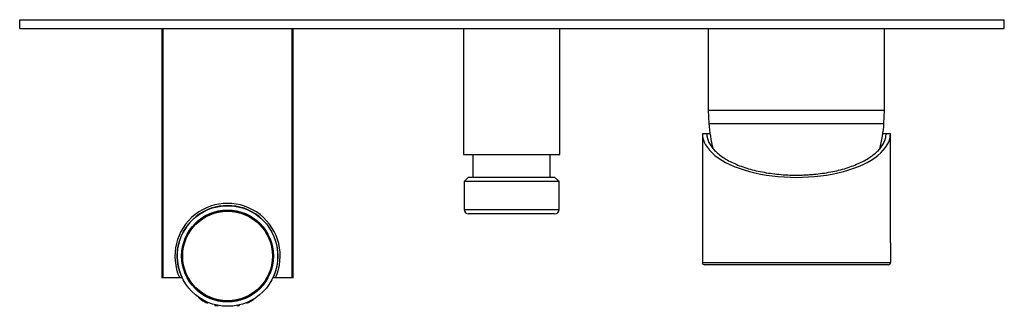
# Model space of a CAD drawing. Units: inches. Extents: x -521 to -51, y -43 to 500.
# Drawn here: x -521 to -296, y 44 to 110 of the extents above; entities that cross this region are included whole.
import ezdxf

# ---------------------------------------------------------------- set-up
doc = ezdxf.new("R2010")
doc.units = ezdxf.units.IN
for name, color, linetype in [('055165', 7, 'Continuous'), ('105012', 7, 'Continuous'), ('105013', 7, 'Continuous'), ('105014', 7, 'Continuous'), ('106001', 7, 'Continuous'), ('106005', 7, 'Continuous'), ('445018', 7, 'Continuous'), ('445019', 7, 'Continuous'), ('482002', 7, 'Continuous'), ('656132', 7, 'Continuous'), ('796016', 7, 'Continuous'), ('990087', 7, 'Continuous'), ('Default', 7, 'Continuous')]:
    doc.layers.add(name, color=color, linetype=linetype)

# ---------------------------------------------------------------- blocks, each defined once
blk = doc.blocks.new('SE5')
at = {"layer": '055165', "color": 7, "linetype": 'Continuous', "ltscale": 25.4}
blk.add_circle((-473.88, 55.73), 10.25, dxfattribs=at)
at = {"layer": '105012', "color": 7, "linetype": 'Continuous', "ltscale": 25.4}
for p, q in [((-419.98, 107.73), (-419.98, 78.94)), ((-397.98, 78.94), (-397.98, 107.73)), ((-419.98, 78.94), (-397.98, 78.94))]:
    blk.add_line(p, q, dxfattribs=at)
at = {"layer": '105013', "color": 7, "linetype": 'Continuous', "ltscale": 25.4}
for p, q in [((-417.83, 78.94), (-417.83, 73.74)), ((-400.13, 73.74), (-400.13, 78.94))]:
    blk.add_line(p, q, dxfattribs=at)
at = {"layer": '105014', "color": 7, "linetype": 'Continuous', "ltscale": 25.4}
for p, q in [((-418.83, 73.74), (-419.83, 72.74)), ((-398.13, 72.74), (-419.83, 72.74)), ((-419.83, 72.74), (-419.83, 66.34)), ((-418.83, 73.74), (-399.13, 73.74)), ((-398.13, 72.74), (-399.13, 73.74)), ((-398.13, 66.34), (-398.13, 72.74)), ((-419.83, 66.34), (-398.13, 66.34)), ((-399.13, 65.34), (-418.83, 65.34))]:
    blk.add_line(p, q, dxfattribs=at)
for centre, start, end in [((-418.83, 66.34), 180, 270), ((-399.13, 66.34), 270, 360)]:
    blk.add_arc(centre, 1, start, end, dxfattribs=at)
at = {"layer": '106001', "color": 7, "linetype": 'Continuous', "ltscale": 25.4}
for p, q in [((-364.03, 107.73), (-364.03, 89.03)), ((-323.73, 89.03), (-323.73, 107.73)), ((-364.03, 89.03), (-323.73, 89.03)), ((-364.03, 89.03), (-363.88, 86.03)), ((-323.88, 86.03), (-323.73, 89.03)), ((-363.88, 86.03), (-323.88, 86.03))]:
    blk.add_line(p, q, dxfattribs=at)
at = {"layer": '106005', "color": 7, "linetype": 'Continuous', "ltscale": 25.4}
blk.add_line((-363.88, 86.03), (-323.88, 86.03), dxfattribs=at)
for centre, start, end in [((-330.97, 88.44), 184.1865, 194.4422), ((-356.79, 88.44), 345.4927, 355.8135)]:
    blk.add_arc(centre, 33, start, end, dxfattribs=at)
at = {"layer": '445018', "color": 7, "linetype": 'Continuous', "ltscale": 25.4}
for radius in [11.5, 10.5]:
    blk.add_circle((-473.88, 55.73), radius, dxfattribs=at)
at = {"layer": '445019', "color": 7, "linetype": 'Continuous', "ltscale": 25.4}
for p, q in [((-480.46, 47.73), (-480.46, 47.55)), ((-467.46, 47.42), (-467.46, 47.59)), ((-480.46, 46.31), (-480.46, 46.17)), ((-478.46, 46.29), (-478.46, 46.44)), ((-478.46, 44.94), (-478.46, 45.19)), ((-476.8, 45.79), (-476.8, 45.65)), ((-474.8, 45.27), (-474.8, 45.41)), ((-473.13, 45.4), (-473.13, 45.26)), ((-471.13, 45.6), (-471.13, 45.74)), ((-469.46, 46.36), (-469.46, 46.21)), ((-469.46, 45.11), (-469.46, 44.94)), ((-467.46, 46.18), (-467.46, 46.19)), ((-476.8, 44.61), (-476.8, 44.43)), ((-476.8, 44.43), (-475.98, 44.43)), ((-471.78, 44.43), (-471.13, 44.43)), ((-471.13, 44.43), (-471.13, 44.57))]:
    blk.add_line(p, q, dxfattribs=at)
for start, end in [(231.7543, 244.6231), (295.3775, 308.2467)]:
    blk.add_arc((-473.96, 54.43), 10.5, start, end, dxfattribs=at)
at = {"layer": '482002', "color": 7, "linetype": 'Continuous', "ltscale": 25.4}
for p, q in [((-365.38, 83.73), (-364.38, 83.73)), ((-365.38, 83.73), (-365.38, 58.73)), ((-364.38, 83.73), (-363.61, 83.73)), ((-324.16, 83.73), (-323.38, 83.73)), ((-323.38, 83.73), (-322.38, 83.73)), ((-322.38, 58.73), (-322.38, 83.73)), ((-365.38, 58.73), (-365.38, 54.23)), ((-322.38, 58.73), (-322.38, 54.23)), ((-365.38, 54.23), (-322.38, 54.23)), ((-322.88, 53.73), (-364.88, 53.73)), ((-329.04, 53.73), (-329.04, 53.72)), ((-328.27, 53.72), (-328.27, 53.73))]:
    blk.add_line(p, q, dxfattribs=at)
for centre, start, end in [((-364.88, 54.23), 180, 270), ((-322.88, 54.23), 270, 360)]:
    blk.add_arc(centre, 0.5, start, end, dxfattribs=at)
blk.add_ellipse((-343.88, 83.73), major_axis=(-21.5, 0), ratio=0.466308, start_param=0, end_param=3.141593, dxfattribs=at)
for points, knots in [([(-364.38, 83.73), (-364.37, 83.56), (-364.36, 83.24), (-364.25, 82.62), (-364, 81.87), (-363.51, 80.96), (-362.6, 79.8), (-361.02, 78.42), (-358.47, 76.97), (-355.35, 75.77), (-352.36, 75.03), (-349.83, 74.61), (-347.87, 74.38), (-345.89, 74.24), (-344.55, 74.22), (-343.88, 74.21)], [0, 0, 0, 0, 0.037478, 0.065578, 0.131024, 0.196247, 0.261146, 0.389492, 0.515669, 0.639459, 0.761006, 0.82146, 0.880978, 0.940645, 1, 1, 1, 1]), ([(-343.88, 74.21), (-343.43, 74.22), (-342.54, 74.22), (-341.21, 74.29), (-339.67, 74.41), (-337.93, 74.61), (-335.4, 75.03), (-332.41, 75.77), (-329.29, 76.97), (-326.74, 78.42), (-325.15, 79.8), (-324.25, 80.96), (-323.75, 81.87), (-323.51, 82.62), (-323.4, 83.24), (-323.39, 83.56), (-323.38, 83.73)], [0, 0, 0, 0, 0.039551, 0.079222, 0.11905, 0.178566, 0.239018, 0.360561, 0.484348, 0.610521, 0.738863, 0.803759, 0.86898, 0.934424, 0.962524, 1, 1, 1, 1])]:
    blk.add_open_spline(points, degree=3, knots=knots, dxfattribs=at)
at = {"layer": '656132', "color": 7, "linetype": 'Continuous', "ltscale": 25.4}
for p, q in [((-488.88, 107.73), (-488.88, 50.73)), ((-488.58, 50.73), (-488.58, 107.73)), ((-459.18, 107.73), (-459.18, 50.73)), ((-458.88, 50.73), (-458.88, 107.73)), ((-488.58, 50.73), (-488.88, 50.73)), ((-484.82, 50.73), (-488.58, 50.73)), ((-484.27, 50.73), (-484.82, 50.73)), ((-462.94, 50.73), (-463.49, 50.73)), ((-459.18, 50.73), (-462.94, 50.73)), ((-458.88, 50.73), (-459.18, 50.73))]:
    blk.add_line(p, q, dxfattribs=at)
for radius, start, end in [(12.03, 335.4422, 204.5578), (11.53, 334.3023, 205.6977)]:
    blk.add_arc((-473.88, 55.73), radius, start, end, dxfattribs=at)
at = {"layer": '796016', "color": 7, "linetype": 'Continuous', "ltscale": 25.4}
for p, q in [((-521.38, 109.73), (-296.38, 109.73)), ((-521.38, 107.73), (-521.38, 109.73)), ((-296.38, 107.73), (-296.38, 109.73)), ((-521.38, 107.73), (-296.38, 107.73))]:
    blk.add_line(p, q, dxfattribs=at)
at = {"layer": '990087', "color": 7, "linetype": 'Continuous', "ltscale": 25.4}
blk.add_circle((-473.88, 55.73), 10.37, dxfattribs=at)

msp = doc.modelspace()

# ---------------------------------------------------------------- block references
at = {"layer": 'Default'}
msp.add_blockref('SE5', (0, 0), dxfattribs=at)

doc.saveas('drawing.dxf')
